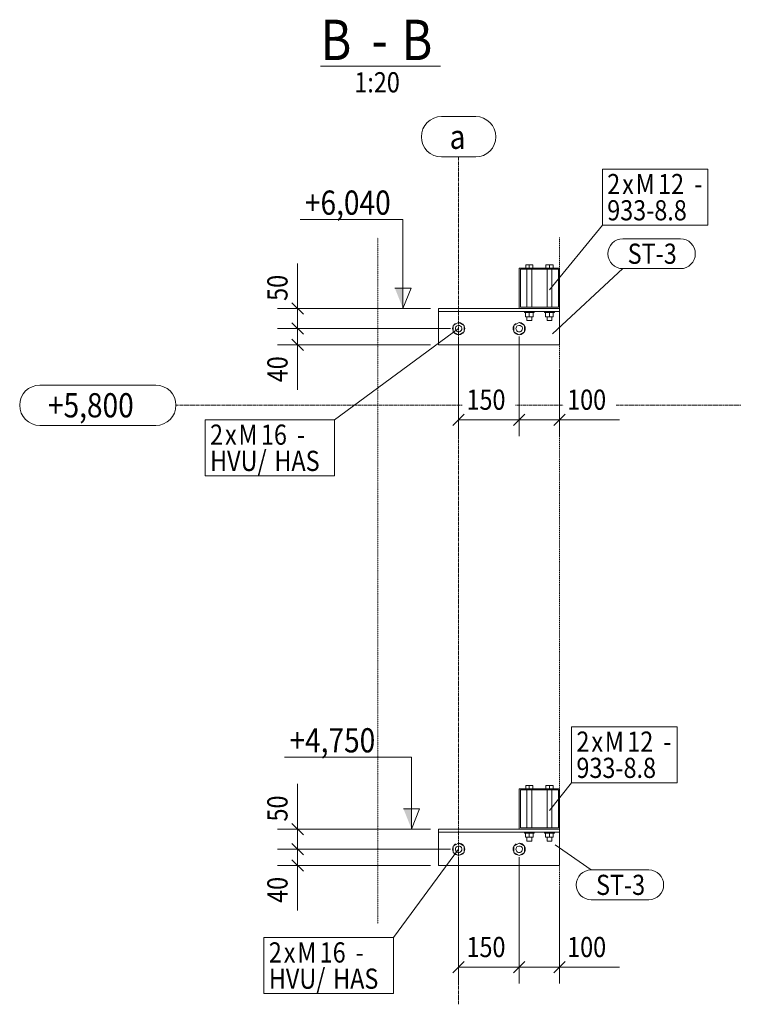
# Model space of a CAD drawing. Units: millimetres. Extents: x -454 to 308997, y -457 to 15799.
# Drawn here: x 64485 to 66272, y -409 to 2030 of the extents above; entities that cross this region are included whole.
import ezdxf

# ---------------------------------------------------------------- set-up
doc = ezdxf.new("R2010")
doc.units = ezdxf.units.MM
for name, pattern in [('XKITLINE00', [0]), ('XKITLINE01', [4, 1, -1, 1, -1]), ('XKITLINE04', [3, 0.5, -0.5, 0.5, -0.5, 0.5, -0.5])]:
    doc.linetypes.add(name, pattern=pattern)
for name, color, linetype, lineweight in [('Jiný typ objektu', 7, 'Continuous', 0), ('Kóta', 4, 'Continuous', 0), ('Mřížka', 4, 'Continuous', 0), ('Položka', 2, 'Continuous', 0), ('Text úrovně', 7, 'Continuous', 0), ('Značka prvku', 2, 'Continuous', 0), ('Značka šroubu', 4, 'Continuous', 0), ('Šroub', 3, 'Continuous', 0)]:
    doc.layers.add(name, color=color, linetype=linetype, lineweight=lineweight)
doc.styles.add('ARIAL', font='ARIAL.TTF')
doc.styles.add('ARIAL_BOLD', font='ARIALBD.TTF')
doc.styles.add('ARIAL_CE', font='ARIAL.TTF')
doc.styles.add('ARIAL_NARROW', font='ARIALN.TTF')

# ---------------------------------------------------------------- blocks, each defined once
blk = doc.blocks.new('*A152')
at = {"layer": 'Mřížka', "color": 1, "linetype": 'XKITLINE01', "lineweight": 0}
for p, q in [((64872, 1074.9), (65581.4, 1074.9)), ((65712.6, 1074.9), (65830.7, 1074.9)), ((65962, 1074.9), (66272, 1074.9))]:
    blk.add_line(p, q, dxfattribs=at)
at = {"layer": 'Mřížka', "color": 3, "style": 'ARIAL', "width": 0.85}
blk.add_text('+5,800', height=60, dxfattribs=at).set_placement((64555, 1044.9))
blk = doc.blocks.new('*A153')
at = {"layer": 'Mřížka', "color": 1, "linetype": 'XKITLINE00', "lineweight": 0}
for p, q in [((64535, 1124.9), (64822, 1124.9)), ((64535, 1024.9), (64822, 1024.9))]:
    blk.add_line(p, q, dxfattribs=at)
for centre, start, end in [((64535, 1074.9), 90, 270), ((64822, 1074.9), 270, 90)]:
    blk.add_arc(centre, 50, start, end, dxfattribs=at)
blk = doc.blocks.new('*A154')
at = {"layer": 'Mřížka', "color": 1, "linetype": 'XKITLINE01', "lineweight": 0}
blk.add_line((65572, -409.4), (65572, 1690.2), dxfattribs=at)
at = {"layer": 'Mřížka', "color": 3, "style": 'ARIAL', "width": 0.85}
blk.add_text('a', height=60, dxfattribs=at).set_placement((65549.7, 1710.2))
blk = doc.blocks.new('*A155')
at = {"layer": 'Mřížka', "color": 1, "linetype": 'XKITLINE00', "lineweight": 0}
for p, q in [((65529.7, 1790.2), (65614.2, 1790.2)), ((65529.7, 1690.2), (65614.2, 1690.2))]:
    blk.add_line(p, q, dxfattribs=at)
for centre, start, end in [((65529.7, 1740.2), 90, 270), ((65614.2, 1740.2), 270, 90)]:
    blk.add_arc(centre, 50, start, end, dxfattribs=at)
blk = doc.blocks.new('*A156')
at = {"layer": 'Položka', "color": 6, "linetype": 'XKITLINE04', "lineweight": 0}
for p, q in [((65372, -209.4), (65372, 1490.2)), ((65822, 1414.9), (65822, 1490.2)), ((65822, 124.9), (65822, 1224.9)), ((65822, -209.4), (65822, -65.1))]:
    blk.add_line(p, q, dxfattribs=at)
blk = doc.blocks.new('*A157')
at = {"layer": 'Položka', "color": 3, "linetype": 'XKITLINE00', "lineweight": 0}
for p, q in [((65722, 1314.9), (65722, 1414.9)), ((65822, 1414.9), (65722, 1414.9)), ((65725, 1411.9), (65819, 1411.9)), ((65725, 1317.9), (65725, 1411.9)), ((65819, 1411.9), (65819, 1317.9)), ((65822, 1414.9), (65822, 1314.9)), ((65819, 1317.9), (65725, 1317.9)), ((65722, 1314.9), (65822, 1314.9))]:
    blk.add_line(p, q, dxfattribs=at)
at = {"layer": 'Položka', "color": 1, "linetype": 'XKITLINE04', "lineweight": 0}
for p, q in [((65722, 1414.9), (65822, 1414.9)), ((65725, 1411.9), (65819, 1411.9)), ((65725, 1317.9), (65819, 1317.9)), ((65822, 1314.9), (65722, 1314.9))]:
    blk.add_line(p, q, dxfattribs=at)
blk = doc.blocks.new('*A158')
at = {"layer": 'Položka', "color": 3, "linetype": 'XKITLINE00', "lineweight": 0}
for p, q in [((65722, 24.9), (65722, 124.9)), ((65822, 124.9), (65722, 124.9)), ((65822, 124.9), (65822, 24.9)), ((65725, 121.9), (65819, 121.9)), ((65725, 27.9), (65725, 121.9)), ((65819, 121.9), (65819, 27.9)), ((65722, 24.9), (65822, 24.9)), ((65819, 27.9), (65725, 27.9))]:
    blk.add_line(p, q, dxfattribs=at)
at = {"layer": 'Položka', "color": 1, "linetype": 'XKITLINE04', "lineweight": 0}
for p, q in [((65722, 124.9), (65822, 124.9)), ((65725, 121.9), (65819, 121.9)), ((65822, 24.9), (65722, 24.9)), ((65725, 27.9), (65819, 27.9))]:
    blk.add_line(p, q, dxfattribs=at)
blk = doc.blocks.new('*A159')
at = {"layer": 'Šroub', "color": 5, "linetype": 'XKITLINE00', "lineweight": 0}
for p, q in [((65738, 124.9), (65738, 132.9)), ((65756, 132.9), (65738, 132.9)), ((65747, 124.9), (65747, 132.9)), ((65756, 124.9), (65756, 132.9)), ((65788, 124.9), (65788, 132.9)), ((65806, 132.9), (65788, 132.9)), ((65797, 124.9), (65797, 132.9)), ((65806, 124.9), (65806, 132.9)), ((65741, 27.9), (65741, 121.9)), ((65753, 27.9), (65753, 121.9)), ((65791, 27.9), (65791, 121.9)), ((65803, 27.9), (65803, 121.9)), ((65735, 14.4), (65735, 16.9)), ((65759, 14.4), (65735, 14.4)), ((65737.5, 4.4), (65737.5, 14.4)), ((65756.5, 4.4), (65737.5, 4.4)), ((65741, -5.1), (65741, 4.4)), ((65747, 4.4), (65747, 14.4)), ((65753, -5.1), (65753, 4.4)), ((65756.5, 4.4), (65756.5, 14.4)), ((65759, 14.4), (65759, 16.9)), ((65785, 14.4), (65785, 16.9)), ((65809, 14.4), (65785, 14.4)), ((65787.5, 4.4), (65787.5, 14.4)), ((65806.5, 4.4), (65787.5, 4.4)), ((65791, -5.1), (65791, 4.4)), ((65797, 4.4), (65797, 14.4)), ((65803, -5.1), (65803, 4.4)), ((65806.5, 4.4), (65806.5, 14.4)), ((65809, 14.4), (65809, 16.9)), ((65753, -5.1), (65741, -5.1)), ((65803, -5.1), (65791, -5.1))]:
    blk.add_line(p, q, dxfattribs=at)
blk = doc.blocks.new('*A160')
at = {"layer": 'Šroub', "color": 5, "linetype": 'XKITLINE00', "lineweight": 0}
for p, q in [((65572, -9.7), (65558.6, -17.4)), ((65558.6, -17.4), (65558.6, -32.9)), ((65585.4, -17.4), (65572, -9.7)), ((65585.4, -32.9), (65585.4, -17.4)), ((65722, -9.7), (65708.6, -17.4)), ((65708.6, -17.4), (65708.6, -32.9)), ((65735.4, -17.4), (65722, -9.7)), ((65735.4, -32.9), (65735.4, -17.4)), ((65558.6, -32.9), (65572, -40.6)), ((65572, -40.6), (65585.4, -32.9)), ((65708.6, -32.9), (65722, -40.6)), ((65722, -40.6), (65735.4, -32.9))]:
    blk.add_line(p, q, dxfattribs=at)
for centre, radius, start, end in [((65572, -25.1), 15, 155.6092, 204.3908), ((65572, -25.1), 15, 120, 144.3908), ((65572, -25.1), 8, 120, 300), ((65572, -25.1), 8, 300, 120), ((65572, -25.1), 15, 35.6092, 84.3908), ((65572, -25.1), 15, 335.6092, 24.3908), ((65722, -25.1), 15, 155.6092, 204.3908), ((65722, -25.1), 15, 120, 144.3908), ((65722, -25.1), 8, 120, 300), ((65722, -25.1), 8, 300, 120), ((65722, -25.1), 15, 35.6092, 84.3908), ((65722, -25.1), 15, 335.6092, 24.3908), ((65572, -25.1), 15, 215.6092, 264.3908), ((65572, -25.1), 15, 275.6092, 324.3908), ((65722, -25.1), 15, 215.6092, 264.3908), ((65722, -25.1), 15, 275.6092, 324.3908)]:
    blk.add_arc(centre, radius, start, end, dxfattribs=at)
blk = doc.blocks.new('*A161')
at = {"layer": 'Šroub', "color": 5, "linetype": 'XKITLINE00', "lineweight": 0}
for p, q in [((65738, 1414.9), (65738, 1422.9)), ((65756, 1422.9), (65738, 1422.9)), ((65747, 1414.9), (65747, 1422.9)), ((65756, 1414.9), (65756, 1422.9)), ((65788, 1414.9), (65788, 1422.9)), ((65806, 1422.9), (65788, 1422.9)), ((65797, 1414.9), (65797, 1422.9)), ((65806, 1414.9), (65806, 1422.9)), ((65741, 1317.9), (65741, 1411.9)), ((65753, 1317.9), (65753, 1411.9)), ((65791, 1317.9), (65791, 1411.9)), ((65803, 1317.9), (65803, 1411.9)), ((65735, 1304.4), (65735, 1306.9)), ((65759, 1304.4), (65735, 1304.4)), ((65737.5, 1294.4), (65737.5, 1304.4)), ((65756.5, 1294.4), (65737.5, 1294.4)), ((65741, 1284.9), (65741, 1294.4)), ((65747, 1294.4), (65747, 1304.4)), ((65753, 1284.9), (65753, 1294.4)), ((65756.5, 1294.4), (65756.5, 1304.4)), ((65759, 1304.4), (65759, 1306.9)), ((65785, 1304.4), (65785, 1306.9)), ((65809, 1304.4), (65785, 1304.4)), ((65787.5, 1294.4), (65787.5, 1304.4)), ((65806.5, 1294.4), (65787.5, 1294.4)), ((65791, 1284.9), (65791, 1294.4)), ((65797, 1294.4), (65797, 1304.4)), ((65803, 1284.9), (65803, 1294.4)), ((65806.5, 1294.4), (65806.5, 1304.4)), ((65809, 1304.4), (65809, 1306.9)), ((65753, 1284.9), (65741, 1284.9)), ((65803, 1284.9), (65791, 1284.9))]:
    blk.add_line(p, q, dxfattribs=at)
blk = doc.blocks.new('*A162')
at = {"layer": 'Šroub', "color": 5, "linetype": 'XKITLINE00', "lineweight": 0}
for p, q in [((65572, 1280.3), (65558.6, 1272.6)), ((65558.6, 1272.6), (65558.6, 1257.1)), ((65585.4, 1272.6), (65572, 1280.3)), ((65585.4, 1257.1), (65585.4, 1272.6)), ((65722, 1280.3), (65708.6, 1272.6)), ((65708.6, 1272.6), (65708.6, 1257.1)), ((65735.4, 1272.6), (65722, 1280.3)), ((65735.4, 1257.1), (65735.4, 1272.6)), ((65558.6, 1257.1), (65572, 1249.4)), ((65572, 1249.4), (65585.4, 1257.1)), ((65708.6, 1257.1), (65722, 1249.4)), ((65722, 1249.4), (65735.4, 1257.1))]:
    blk.add_line(p, q, dxfattribs=at)
for centre, radius, start, end in [((65572, 1264.9), 15, 155.6092, 204.3908), ((65572, 1264.9), 15, 120, 144.3908), ((65572, 1264.9), 8, 120, 300), ((65572, 1264.9), 8, 300, 120), ((65572, 1264.9), 15, 35.6092, 84.3908), ((65572, 1264.9), 15, 335.6092, 24.3908), ((65722, 1264.9), 15, 155.6092, 204.3908), ((65722, 1264.9), 15, 120, 144.3908), ((65722, 1264.9), 8, 120, 300), ((65722, 1264.9), 8, 300, 120), ((65722, 1264.9), 15, 35.6092, 84.3908), ((65722, 1264.9), 15, 335.6092, 24.3908), ((65572, 1264.9), 15, 215.6092, 264.3908), ((65572, 1264.9), 15, 275.6092, 324.3908), ((65722, 1264.9), 15, 215.6092, 264.3908), ((65722, 1264.9), 15, 275.6092, 324.3908)]:
    blk.add_arc(centre, radius, start, end, dxfattribs=at)
blk = doc.blocks.new('*A163')
at = {"layer": 'Položka', "color": 1, "linetype": 'XKITLINE04', "lineweight": 0}
for p, q in [((65822, 1414.9), (65722, 1414.9)), ((65722, 1314.9), (65722, 1414.9)), ((65822, 1314.9), (65822, 1414.9)), ((65822, 1314.9), (65722, 1314.9))]:
    blk.add_line(p, q, dxfattribs=at)
blk = doc.blocks.new('*A164')
at = {"layer": 'Položka', "color": 1, "linetype": 'XKITLINE04', "lineweight": 0}
for p, q in [((65822, 124.9), (65722, 124.9)), ((65722, 24.9), (65722, 124.9)), ((65822, 24.9), (65822, 124.9)), ((65822, 24.9), (65722, 24.9))]:
    blk.add_line(p, q, dxfattribs=at)
blk = doc.blocks.new('*A165')
at = {"layer": 'Položka', "color": 3, "linetype": 'XKITLINE00', "lineweight": 0}
for p, q in [((65722, 1314.9), (65522, 1314.9)), ((65522, 1314.9), (65522, 1224.9)), ((65822, 1306.9), (65522, 1306.9)), ((65822, 1224.9), (65822, 1314.9)), ((65522, 1224.9), (65822, 1224.9))]:
    blk.add_line(p, q, dxfattribs=at)
at = {"layer": 'Položka', "color": 1, "linetype": 'XKITLINE04', "lineweight": 0}
blk.add_line((65822, 1314.9), (65722, 1314.9), dxfattribs=at)
blk = doc.blocks.new('*A166')
at = {"layer": 'Položka', "color": 3, "linetype": 'XKITLINE00', "lineweight": 0}
for p, q in [((65722, 24.9), (65522, 24.9)), ((65522, 24.9), (65522, -65.1)), ((65822, -65.1), (65822, 24.9)), ((65822, 16.9), (65522, 16.9)), ((65522, -65.1), (65822, -65.1))]:
    blk.add_line(p, q, dxfattribs=at)
at = {"layer": 'Položka', "color": 1, "linetype": 'XKITLINE04', "lineweight": 0}
blk.add_line((65822, 24.9), (65722, 24.9), dxfattribs=at)
blk = doc.blocks.new('*A167')
at = {"layer": 'Jiný typ objektu', "color": 6, "linetype": 'XKITLINE00', "lineweight": 0}
blk.add_line((65230.1, 1915.2), (65527, 1915.2), dxfattribs=at)
at = {"layer": 'Jiný typ objektu', "color": 6, "style": 'ARIAL_BOLD', "width": 0.85}
for s, p in [('B', (65230.1, 1930.2)), ('B', (65430.7, 1930.2)), ('-', (65356.4, 1930.2))]:
    blk.add_text(s, height=100, dxfattribs=at).set_placement(p)
at = {"layer": 'Jiný typ objektu', "color": 7, "style": 'ARIAL', "width": 0.85}
blk.add_text('1:20', height=50, dxfattribs=at).set_placement((65313.7, 1850.2))
blk = doc.blocks.new('*A168')
at = {"layer": 'Kóta', "color": 2, "linetype": 'XKITLINE00', "lineweight": 0}
for p, q in [((65572, -45.1), (65572, -357.4)), ((65722, -45.1), (65722, -357.4)), ((65586.1, -303.3), (65557.8, -331.6)), ((65736.1, -303.3), (65707.8, -331.6)), ((65572, -317.4), (65722, -317.4))]:
    blk.add_line(p, q, dxfattribs=at)
at = {"layer": 'Kóta', "color": 7}
for p in [(65572, -317.4), (65722, -317.4)]:
    blk.add_point(p, dxfattribs=at)
at = {"layer": 'Kóta', "color": 7, "style": 'ARIAL_CE', "width": 0.85}
blk.add_text('150', height=50, dxfattribs=at).set_placement((65591.4, -292.4))
blk = doc.blocks.new('*A169')
at = {"layer": 'Kóta', "color": 2, "linetype": 'XKITLINE00', "lineweight": 0}
for p, q in [((65722, -45.1), (65722, -357.4)), ((65822, -125.3), (65822, -357.4)), ((65736.1, -303.3), (65707.8, -331.6)), ((65836.1, -303.3), (65807.8, -331.6)), ((65722, -317.4), (65822, -317.4)), ((65822, -317.4), (65970.7, -317.4)), ((65822, -317.4), (65970.7, -317.4))]:
    blk.add_line(p, q, dxfattribs=at)
at = {"layer": 'Kóta', "color": 7}
for p in [(65722, -317.4), (65822, -317.4)]:
    blk.add_point(p, dxfattribs=at)
at = {"layer": 'Kóta', "color": 7, "style": 'ARIAL_CE', "width": 0.85}
blk.add_text('100', height=50, dxfattribs=at).set_placement((65840.7, -292.4))
blk = doc.blocks.new('*A170')
at = {"layer": 'Kóta', "color": 2, "linetype": 'XKITLINE00', "lineweight": 0}
for p, q in [((65572, 1244.9), (65572, 998.7)), ((65722, 1244.9), (65722, 998.7)), ((65586.1, 1052.8), (65557.8, 1024.6)), ((65736.1, 1052.8), (65707.8, 1024.6)), ((65572, 1038.7), (65722, 1038.7))]:
    blk.add_line(p, q, dxfattribs=at)
at = {"layer": 'Kóta', "color": 7}
for p in [(65572, 1038.7), (65722, 1038.7)]:
    blk.add_point(p, dxfattribs=at)
at = {"layer": 'Kóta', "color": 7, "style": 'ARIAL_CE', "width": 0.85}
blk.add_text('150', height=50, dxfattribs=at).set_placement((65591.4, 1063.7))
blk = doc.blocks.new('*A171')
at = {"layer": 'Kóta', "color": 2, "linetype": 'XKITLINE00', "lineweight": 0}
for p, q in [((65722, 1244.9), (65722, 998.7)), ((65822, 1164.7), (65822, 998.7)), ((65736.1, 1052.8), (65707.8, 1024.6)), ((65836.1, 1052.8), (65807.8, 1024.6)), ((65722, 1038.7), (65822, 1038.7)), ((65822, 1038.7), (65970.7, 1038.7)), ((65822, 1038.7), (65970.7, 1038.7))]:
    blk.add_line(p, q, dxfattribs=at)
at = {"layer": 'Kóta', "color": 7}
for p in [(65722, 1038.7), (65822, 1038.7)]:
    blk.add_point(p, dxfattribs=at)
at = {"layer": 'Kóta', "color": 7, "style": 'ARIAL_CE', "width": 0.85}
blk.add_text('100', height=50, dxfattribs=at).set_placement((65840.7, 1063.7))
blk = doc.blocks.new('*A172')
at = {"layer": 'Kóta', "color": 2, "linetype": 'XKITLINE00', "lineweight": 0}
for p, q in [((65159.1, 1279), (65187.4, 1250.7)), ((65552, 1264.9), (65123.3, 1264.9)), ((65173.3, 1224.9), (65173.3, 1264.9)), ((65502, 1224.9), (65123.3, 1224.9)), ((65159.1, 1239), (65187.4, 1210.7)), ((65173.3, 1224.9), (65173.3, 1113.2)), ((65173.3, 1224.9), (65173.3, 1113.2))]:
    blk.add_line(p, q, dxfattribs=at)
at = {"layer": 'Kóta', "color": 7}
for p in [(65173.3, 1264.9), (65173.3, 1224.9)]:
    blk.add_point(p, dxfattribs=at)
at = {"layer": 'Kóta', "color": 7, "style": 'ARIAL_CE', "width": 0.85}
blk.add_text('40', height=50, rotation=90.0002, dxfattribs=at).set_placement((65148.3, 1131.9))
blk = doc.blocks.new('*A173')
at = {"layer": 'Kóta', "color": 2, "linetype": 'XKITLINE00', "lineweight": 0}
for p, q in [((65173.3, 1314.9), (65173.3, 1426.5)), ((65173.3, 1314.9), (65173.3, 1426.5)), ((65159.1, 1329), (65187.4, 1300.7)), ((65502, 1314.9), (65123.3, 1314.9)), ((65173.3, 1264.9), (65173.3, 1314.9)), ((65159.1, 1279), (65187.4, 1250.7)), ((65552, 1264.9), (65123.3, 1264.9))]:
    blk.add_line(p, q, dxfattribs=at)
at = {"layer": 'Kóta', "color": 7}
for p in [(65173.3, 1314.9), (65173.3, 1264.9)]:
    blk.add_point(p, dxfattribs=at)
at = {"layer": 'Kóta', "color": 7, "style": 'ARIAL_CE', "width": 0.85}
blk.add_text('50', height=50, rotation=90.0002, dxfattribs=at).set_placement((65148.3, 1333.6))
blk = doc.blocks.new('*A174')
at = {"layer": 'Kóta', "color": 2, "linetype": 'XKITLINE00', "lineweight": 0}
for p, q in [((65159.1, -11), (65187.4, -39.3)), ((65552, -25.1), (65123.3, -25.1)), ((65173.3, -65.1), (65173.3, -25.1)), ((65502, -65.1), (65123.3, -65.1)), ((65159.1, -51), (65187.4, -79.3)), ((65173.3, -65.1), (65173.3, -176.8)), ((65173.3, -65.1), (65173.3, -176.8))]:
    blk.add_line(p, q, dxfattribs=at)
at = {"layer": 'Kóta', "color": 7}
for p in [(65173.3, -25.1), (65173.3, -65.1)]:
    blk.add_point(p, dxfattribs=at)
at = {"layer": 'Kóta', "color": 7, "style": 'ARIAL_CE', "width": 0.85}
blk.add_text('40', height=50, rotation=90.0002, dxfattribs=at).set_placement((65148.3, -158.1))
blk = doc.blocks.new('*A175')
at = {"layer": 'Kóta', "color": 2, "linetype": 'XKITLINE00', "lineweight": 0}
for p, q in [((65173.3, 24.9), (65173.3, 136.5)), ((65173.3, 24.9), (65173.3, 136.5)), ((65502, 24.9), (65123.3, 24.9)), ((65159.1, 39), (65187.4, 10.7)), ((65173.3, -25.1), (65173.3, 24.9)), ((65159.1, -11), (65187.4, -39.3)), ((65552, -25.1), (65123.3, -25.1))]:
    blk.add_line(p, q, dxfattribs=at)
at = {"layer": 'Kóta', "color": 7}
for p in [(65173.3, 24.9), (65173.3, -25.1)]:
    blk.add_point(p, dxfattribs=at)
at = {"layer": 'Kóta', "color": 7, "style": 'ARIAL_CE', "width": 0.85}
blk.add_text('50', height=50, rotation=90.0002, dxfattribs=at).set_placement((65148.3, 43.6))
blk = doc.blocks.new('*A176')
at = {"layer": 'Značka prvku', "color": 1, "linetype": 'XKITLINE00', "lineweight": 0}
for p, q in [((65811, -14.3), (65900.3, -76.4)), ((65900.3, -76.4), (66042.7, -76.4)), ((65900.3, -150.4), (66042.7, -150.4))]:
    blk.add_line(p, q, dxfattribs=at)
for centre, start, end in [((65900.3, -113.4), 90, 270), ((66042.7, -113.4), 270, 90)]:
    blk.add_arc(centre, 37, start, end, dxfattribs=at)
at = {"layer": 'Značka prvku', "color": 7, "style": 'ARIAL_NARROW', "width": 0.85}
blk.add_text('ST-3', height=50, dxfattribs=at).set_placement((65912.3, -138.4))
blk = doc.blocks.new('*A177')
at = {"layer": 'Značka šroubu', "color": 2, "linetype": 'XKITLINE00', "lineweight": 0}
for p, q in [((65572, -25.1), (65410.3, -243.8)), ((65089.9, -243.8), (65410.3, -243.8)), ((65089.9, -382.8), (65089.9, -243.8)), ((65410.3, -382.8), (65410.3, -243.8)), ((65089.9, -382.8), (65410.3, -382.8))]:
    blk.add_line(p, q, dxfattribs=at)
at = {"layer": 'Značka šroubu', "color": 3, "style": 'ARIAL', "width": 0.85}
for s, p in [('2', (65101.9, -305.8)), ('M', (65172.4, -305.8)), ('16', (65227.9, -305.8)), ('x', (65139, -305.8)), ('-', (65317.1, -305.8)), ('HVU/', (65101.9, -370.8)), ('HAS', (65261.2, -370.8))]:
    blk.add_text(s, height=50, dxfattribs=at).set_placement(p)
blk = doc.blocks.new('*A178')
at = {"layer": 'Značka šroubu', "color": 2, "linetype": 'XKITLINE00', "lineweight": 0}
for p, q in [((65851.7, 278.5), (66113, 278.5)), ((65851.7, 139.5), (65851.7, 278.5)), ((66113, 139.5), (66113, 278.5)), ((65797, 70.9), (65851.7, 139.5)), ((65851.7, 139.5), (66113, 139.5))]:
    blk.add_line(p, q, dxfattribs=at)
at = {"layer": 'Značka šroubu', "color": 3, "style": 'ARIAL', "width": 0.85}
for s, p in [('2', (65863.7, 216.5)), ('x', (65900.8, 216.5)), ('M', (65934.1, 216.5)), ('12', (65989.7, 216.5)), ('-', (66078.8, 216.5)), ('933-8.8', (65863.7, 151.5))]:
    blk.add_text(s, height=50, dxfattribs=at).set_placement(p)
blk = doc.blocks.new('*A179')
at = {"layer": 'Značka prvku', "color": 1, "linetype": 'XKITLINE00', "lineweight": 0}
for p, q in [((65978.6, 1487.4), (66121.1, 1487.4)), ((65804.6, 1251.6), (65978.6, 1413.4)), ((65978.6, 1413.4), (66121.1, 1413.4))]:
    blk.add_line(p, q, dxfattribs=at)
for centre, start, end in [((65978.6, 1450.4), 90, 270), ((66121.1, 1450.4), 270, 90)]:
    blk.add_arc(centre, 37, start, end, dxfattribs=at)
at = {"layer": 'Značka prvku', "color": 7, "style": 'ARIAL_NARROW', "width": 0.85}
blk.add_text('ST-3', height=50, dxfattribs=at).set_placement((65990.6, 1425.4))
blk = doc.blocks.new('*A180')
at = {"layer": 'Značka šroubu', "color": 2, "linetype": 'XKITLINE00', "lineweight": 0}
for p, q in [((65572, 1264.9), (65264.8, 1039.1)), ((64944.4, 1039.1), (65264.8, 1039.1)), ((64944.4, 900.1), (64944.4, 1039.1)), ((65264.8, 900.1), (65264.8, 1039.1)), ((64944.4, 900.1), (65264.8, 900.1))]:
    blk.add_line(p, q, dxfattribs=at)
at = {"layer": 'Značka šroubu', "color": 3, "style": 'ARIAL', "width": 0.85}
for s, p in [('2', (64956.4, 977.1)), ('M', (65026.8, 977.1)), ('16', (65082.4, 977.1)), ('x', (64993.5, 977.1)), ('-', (65171.5, 977.1)), ('HVU/', (64956.4, 912.1)), ('HAS', (65115.7, 912.1))]:
    blk.add_text(s, height=50, dxfattribs=at).set_placement(p)
blk = doc.blocks.new('*A181')
at = {"layer": 'Značka šroubu', "color": 2, "linetype": 'XKITLINE00', "lineweight": 0}
for p, q in [((65927.9, 1660), (66189.3, 1660)), ((65927.9, 1521), (65927.9, 1660)), ((66189.3, 1521), (66189.3, 1660)), ((65797, 1360.9), (65927.9, 1521)), ((65927.9, 1521), (66189.3, 1521))]:
    blk.add_line(p, q, dxfattribs=at)
at = {"layer": 'Značka šroubu', "color": 3, "style": 'ARIAL', "width": 0.85}
for s, p in [('2', (65939.9, 1598)), ('x', (65977, 1598)), ('M', (66010.4, 1598)), ('12', (66065.9, 1598)), ('-', (66155.1, 1598)), ('933-8.8', (65939.9, 1533))]:
    blk.add_text(s, height=50, dxfattribs=at).set_placement(p)
blk = doc.blocks.new('*A182')
at = {"layer": 'Text úrovně'}
blk.add_hatch(color=7, dxfattribs=at).paths.add_polyline_path([(65434.2, 1364.9), (65434.2, 1314.9), (65414.2, 1364.9)], flags=17)
at = {"layer": 'Text úrovně', "color": 7, "linetype": 'XKITLINE00', "lineweight": 0}
for p, q in [((65405.7, 1535), (65179.3, 1535)), ((65434.2, 1535), (65405.7, 1535)), ((65434.2, 1314.9), (65434.2, 1535)), ((65454.2, 1364.9), (65414.2, 1364.9)), ((65434.2, 1314.9), (65454.2, 1364.9)), ((65474.2, 1314.9), (65394.2, 1314.9))]:
    blk.add_line(p, q, dxfattribs=at)
at = {"layer": 'Text úrovně', "color": 2, "style": 'ARIAL_NARROW', "width": 0.85}
blk.add_text('+6,040', height=60, dxfattribs=at).set_placement((65191.3, 1547))
blk = doc.blocks.new('*A183')
at = {"layer": 'Text úrovně'}
blk.add_hatch(color=7, dxfattribs=at).paths.add_polyline_path([(65455.4, 74.9), (65455.4, 24.9), (65435.4, 74.9)], flags=17)
at = {"layer": 'Text úrovně', "color": 7, "linetype": 'XKITLINE00', "lineweight": 0}
for p, q in [((65367.5, 202.8), (65141.1, 202.8)), ((65455.4, 202.8), (65367.5, 202.8)), ((65455.4, 24.9), (65455.4, 202.8)), ((65475.4, 74.9), (65435.4, 74.9)), ((65455.4, 24.9), (65475.4, 74.9)), ((65495.4, 24.9), (65415.4, 24.9))]:
    blk.add_line(p, q, dxfattribs=at)
at = {"layer": 'Text úrovně', "color": 2, "style": 'ARIAL_NARROW', "width": 0.85}
blk.add_text('+4,750', height=60, dxfattribs=at).set_placement((65153.1, 214.8))

msp = doc.modelspace()

# ---------------------------------------------------------------- block references
at = {"lineweight": 0}
for name in ['*A167', '*A155', '*A154', '*A181', '*A156', '*A179', '*A173', '*A161', '*A157', '*A163', '*A165', '*A172', '*A162', '*A180', '*A170', '*A171', '*A153', '*A152', '*A178', '*A175', '*A158', '*A164', '*A159', '*A166', '*A174', '*A160', '*A176', '*A177', '*A168', '*A169']:
    msp.add_blockref(name, (0, 0), dxfattribs=at)
at = {"layer": 'Text úrovně', "lineweight": 0}
for name in ['*A182', '*A183']:
    msp.add_blockref(name, (0, 0), dxfattribs=at)

doc.saveas('drawing.dxf')
